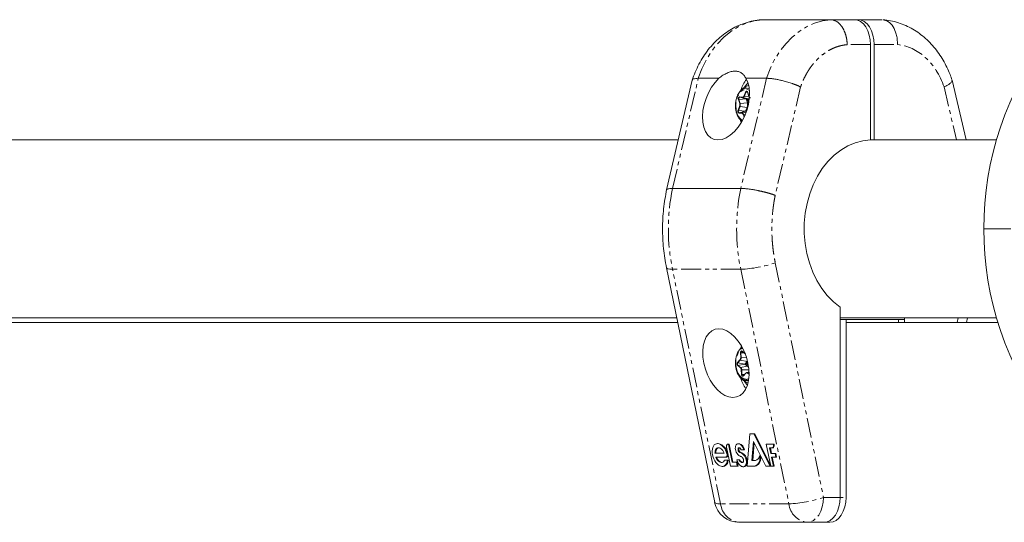
# Model space of a CAD drawing. Units: millimetres. Extents: x -1480 to 5695, y -2365 to 2365.
# Drawn here: x 344 to 659, y 673 to 834 of the extents above; entities that cross this region are included whole.
import ezdxf

# ---------------------------------------------------------------- set-up
doc = ezdxf.new("R2010")
doc.units = ezdxf.units.MM
doc.linetypes.add('PHANTOM', pattern=[12.7, 6.35, -1.27, 1.27, -1.27, 1.27, -1.27])

msp = doc.modelspace()

# ---------------------------------------------------------------- linework, layer by layer
at = {"color": 7, "linetype": 'Continuous', "lineweight": 15}
for p, q in [((581.82, 834), (581.59, 833.93)), ((620.15, 834), (581.82, 834)), ((616.48, 795.49), (616.48, 826)), ((617.63, 795.5), (617.63, 826)), ((559.37, 814.62), (551.14, 779.46)), ((561.33, 815.22), (567.95, 815.22)), ((576.56, 815.22), (583.18, 815.22)), ((647.07, 795.5), (642.6, 814.62)), ((577.01, 812.09), (577.63, 811.96)), ((577.12, 810.73), (577.54, 809.44)), ((576.62, 808.7), (574.59, 809.17)), ((577.55, 808.62), (576.62, 808.7)), ((576.48, 804.67), (574.42, 804.2)), ((576.48, 804.67), (576.75, 804.65)), ((575.1, 801.1), (574.88, 801.75)), ((554.9, 795.5), (295.09, 795.5)), ((656.8, 795.5), (616.48, 795.5)), ((574.92, 779.94), (553.06, 779.94)), ((661.39, 767), (652.76, 767)), ((551.14, 754.52), (566.57, 679.39)), ((606.71, 681), (606.71, 741.9)), ((285.32, 738.5), (554.43, 738.5)), ((606.71, 738.5), (656.8, 738.5)), ((606.71, 738), (627.4, 738)), ((608.63, 681), (608.63, 738)), ((625.48, 738), (625.48, 737)), ((627.4, 738.5), (627.4, 737)), ((647.23, 737), (647.54, 738.5)), ((287.24, 737), (554.74, 737)), ((608.63, 737), (657.24, 737)), ((575.4, 727.75), (576.23, 727.12)), ((576.32, 727.07), (576.25, 727.12)), ((576.53, 720.8), (575.76, 719.98)), ((577.57, 721.15), (576.82, 720.97)), ((576.95, 691), (577.84, 701.33)), ((577.84, 701.33), (579.4, 701.33)), ((579.16, 701.33), (584.32, 691)), ((579.4, 701.33), (584.54, 691.05)), ((567.72, 698.22), (567.48, 698.22)), ((571.62, 691), (570.38, 697.04)), ((571.22, 698.05), (570.82, 698.05)), ((570.98, 698.05), (572.17, 692.26)), ((571.22, 698.05), (572.41, 692.26)), ((574.38, 698.19), (574.15, 698.19)), ((579.03, 698.92), (578.5, 692.85)), ((579.23, 698.51), (578.74, 692.85)), ((582.98, 691), (579.03, 698.92)), ((584.55, 691), (583.1, 698.05)), ((583.1, 698.05), (585.62, 698.05)), ((585, 696.84), (584.17, 696.84)), ((584.17, 696.84), (584.53, 695.09)), ((584.41, 696.84), (584.77, 695.09)), ((566.67, 695.16), (569.61, 695.16)), ((570.37, 693.92), (566.92, 693.92)), ((576.12, 696.17), (575.03, 696.17)), ((581.18, 694.31), (580.94, 694.31)), ((584.53, 695.09), (586.15, 695.09)), ((586.39, 693.92), (584.77, 693.92)), ((584.77, 693.92), (585.37, 691)), ((585.01, 693.92), (585.61, 691)), ((585.91, 695.09), (586.15, 693.92)), ((586.15, 695.09), (586.39, 693.92)), ((568.99, 690.9), (569.22, 690.9)), ((569.73, 692.93), (570.91, 692.93)), ((574.06, 691), (571.62, 691)), ((572.17, 692.26), (573.8, 692.26)), ((573.56, 692.26), (573.82, 691)), ((573.71, 693), (574.62, 693)), ((573.8, 692.26), (574.06, 691)), ((575.2, 692.17), (575.43, 692.17)), ((575.62, 690.81), (575.86, 690.81)), ((576.93, 692.9), (576.69, 692.9)), ((579.11, 691), (576.95, 691)), ((578.5, 692.85), (579.64, 692.85)), ((580.49, 691.47), (580.26, 691.47)), ((585.61, 691), (582.98, 691)), ((603.49, 673), (574.4, 673))]:
    msp.add_line(p, q, dxfattribs=at)
at = {"color": 8, "linetype": 'PHANTOM', "lineweight": 0}
for p, q in [((616.48, 826), (609.01, 826)), ((617.63, 826), (625.1, 826)), ((553.06, 779.94), (561.33, 815.22)), ((583.18, 815.22), (574.92, 779.94)), ((575.98, 809.6), (576.49, 810.81)), ((576.1, 809.55), (576.6, 810.76)), ((577.12, 810.7), (576.6, 810.76)), ((576.84, 811.69), (577.66, 811.38)), ((577.14, 810.76), (577.56, 809.47)), ((594.08, 812.45), (585.95, 777.74)), ((640.03, 812.45), (644, 795.5)), ((574.6, 807.13), (574.18, 808.42)), ((576.61, 808.68), (574.3, 808.46)), ((574.72, 807.18), (574.3, 808.46)), ((574.53, 809.27), (575.46, 809.19)), ((574.59, 809.17), (575.52, 809.09)), ((577.03, 807.39), (574.72, 807.18)), ((575.52, 809.09), (577.55, 808.62)), ((577.58, 809.38), (576.1, 809.55)), ((576.61, 808.68), (577.03, 807.39)), ((577.39, 807.52), (577.11, 808.38)), ((577.11, 808.38), (577.61, 808.34)), ((577.55, 808.62), (577.64, 808.62)), ((574.06, 805.01), (574.56, 806.22)), ((574.17, 804.95), (574.68, 806.16)), ((576.47, 804.7), (574.17, 804.95)), ((575.28, 804.03), (574.35, 804.11)), ((575.34, 804.13), (574.42, 804.2)), ((574.68, 806.16), (576.98, 805.91)), ((576.67, 804.43), (575.34, 804.13)), ((576.98, 805.91), (576.47, 804.7)), ((576.01, 802.81), (575.77, 803.53)), ((575.89, 803.57), (576.36, 803.62)), ((576.08, 802.98), (575.89, 803.57)), ((574.92, 754.06), (553.06, 754.06)), ((568.48, 678.93), (553.06, 754.06)), ((574.92, 754.06), (590.34, 678.93)), ((585.98, 756.13), (601.4, 681)), ((644.51, 738.5), (644.21, 737)), ((574.91, 725.82), (574.84, 727.26)), ((576.02, 727.28), (574.97, 727.27)), ((575.04, 725.83), (574.97, 727.27)), ((576.75, 725.86), (575.04, 725.83)), ((575.38, 727.83), (576.22, 727.2)), ((573.89, 724.18), (574.66, 725)), ((574.77, 722.55), (573.94, 723.18)), ((573.99, 724.1), (574.75, 724.92)), ((576.2, 723.71), (573.99, 724.1)), ((576.2, 723.69), (574.03, 723.26)), ((574.86, 722.64), (574.03, 723.26)), ((574.75, 724.92), (576.97, 724.53)), ((577.04, 723.06), (574.86, 722.64)), ((576.97, 724.53), (576.2, 723.71)), ((576.2, 723.69), (577.04, 723.06)), ((576.76, 723.74), (577.19, 724.2)), ((577.31, 723.33), (576.76, 723.74)), ((575.17, 720.35), (575.1, 721.79)), ((575.23, 721.8), (577.54, 721.83)), ((575.3, 720.36), (575.23, 721.8)), ((575.3, 720.36), (576.13, 720.37)), ((576.53, 720.73), (575.76, 719.91)), ((577.58, 720.45), (577.11, 720.8)), ((577.2, 720.88), (577.58, 720.96)), ((577.58, 720.6), (577.2, 720.88)), ((570.74, 694.91), (570.5, 694.91)), ((574.04, 696.27), (574.28, 696.27)), ((574.59, 695.62), (574.35, 695.62)), ((575.25, 695.23), (575.01, 695.23)), ((590.34, 678.93), (568.48, 678.93)), ((601.4, 681), (608.63, 681))]:
    msp.add_line(p, q, dxfattribs=at)
at = {"color": 8, "linetype": 'PHANTOM', "lineweight": 0, "flags": 128}
for points in [[(561.33, 815.22), (562.49, 818.31), (563.92, 821.21), (565.58, 823.88), (567.45, 826.3), (569.52, 828.43), (571.76, 830.24), (574.14, 831.73), (576.63, 832.85), (579.2, 833.62), (581.82, 834)], [(603.68, 834), (601.06, 833.62), (598.49, 832.85), (596, 831.73), (593.62, 830.24), (591.38, 828.43), (589.31, 826.3), (587.43, 823.88), (585.77, 821.21), (584.35, 818.31), (583.18, 815.22)], [(575.36, 801.74), (575.27, 801.78), (574.69, 802.31), (574.18, 803.03), (573.77, 803.89), (573.49, 804.85), (573.33, 806.78), (573.63, 808.67), (573.97, 809.58), (574.43, 810.37), (574.99, 811), (575.6, 811.43), (576.84, 811.69), (576.84, 811.69)], [(576.6, 810.76), (576.66, 810.86), (576.72, 810.93), (576.8, 810.97), (576.88, 810.98), (576.91, 810.97)], [(577.14, 810.76), (577.13, 810.75), (577.12, 810.74), (577.12, 810.74), (577.12, 810.73), (577.12, 810.73)], [(574.3, 808.46), (574.27, 808.58), (574.26, 808.71), (574.28, 808.83), (574.31, 808.95), (574.37, 809.04), (574.43, 809.12), (574.51, 809.16), (574.59, 809.17)], [(577.54, 809.44), (577.54, 809.44), (577.54, 809.45), (577.54, 809.46), (577.55, 809.46), (577.56, 809.47)], [(574.42, 804.2), (574.34, 804.23), (574.26, 804.28), (574.2, 804.37), (574.16, 804.47), (574.13, 804.59), (574.12, 804.72), (574.14, 804.84), (574.17, 804.95)], [(553.06, 754.06), (552.17, 754.1), (551.54, 754.22), (551.2, 754.41), (551.14, 754.52)], [(574.97, 727.27), (574.97, 727.4), (575, 727.52), (575.04, 727.62), (575.1, 727.71), (575.18, 727.76), (575.26, 727.79), (575.32, 727.79)], [(576.97, 724.53), (577.07, 724.65), (577.08, 724.66)], [(575.66, 719.92), (575.64, 719.91), (575.55, 719.92), (575.48, 719.96), (575.41, 720.03), (575.35, 720.12), (575.32, 720.24), (575.3, 720.36)], [(568.48, 678.93), (567.59, 678.97), (566.97, 679.09), (566.62, 679.28), (566.57, 679.39)], [(601.4, 681), (601.3, 679.44), (601.01, 677.94), (600.53, 676.56), (599.89, 675.34), (599.11, 674.35), (598.23, 673.61), (597.26, 673.15), (596.26, 673)]]:
    msp.add_lwpolyline(points, dxfattribs=at)
at = {"color": 7, "linetype": 'Continuous', "lineweight": 15, "flags": 128}
for points in [[(611.34, 834), (612.34, 833.85), (613.31, 833.39), (614.2, 832.65), (614.98, 831.66), (615.61, 830.44), (616.09, 829.06), (616.38, 827.56), (616.48, 826)], [(617.63, 826), (617.53, 827.56), (617.24, 829.06), (616.76, 830.44), (616.12, 831.66), (615.35, 832.65), (614.46, 833.39), (613.49, 833.85), (612.49, 834)], [(567.95, 815.22), (566.71, 813.9), (565.59, 812.35), (564.61, 810.61), (563.81, 808.74), (563.21, 806.81), (562.83, 804.86), (562.69, 802.96), (562.77, 801.18), (563.1, 799.56), (563.64, 798.16), (564.4, 797.03), (565.33, 796.19), (566.42, 795.67), (567.63, 795.5), (568.92, 795.67), (570.25, 796.19), (571.58, 797.03), (572.87, 798.16), (574.07, 799.56), (575.15, 801.18), (576.08, 802.96), (576.82, 804.86), (577.35, 806.81), (577.66, 808.74), (577.73, 810.61), (577.57, 812.35), (577.17, 813.9), (576.56, 815.22)], [(577.21, 813.78), (576.82, 813.38), (576.02, 812.27)], [(573.91, 809.8), (574.5, 810.78), (574.53, 810.82)], [(606.71, 741.9), (604.59, 743.6), (602.64, 745.6), (600.87, 747.88), (599.3, 750.41), (597.97, 753.15), (596.89, 756.08), (596.07, 759.14), (595.52, 762.31), (595.25, 765.54), (595.27, 768.78), (595.56, 772.01), (596.14, 775.17), (596.99, 778.22), (598.09, 781.13), (599.45, 783.85), (601.03, 786.35), (602.82, 788.61), (604.8, 790.58), (606.93, 792.25), (609.2, 793.59), (611.56, 794.58), (614, 795.22), (616.48, 795.49)], [(572.42, 713), (571.15, 713.17), (569.86, 713.66), (568.58, 714.47), (567.34, 715.57), (566.19, 716.93), (565.16, 718.5), (564.29, 720.24), (563.59, 722.09), (563.09, 724), (562.8, 725.91), (562.74, 727.76), (562.91, 729.5), (563.29, 731.07), (563.88, 732.43), (564.67, 733.53), (565.62, 734.34), (566.71, 734.83), (567.9, 735), (569.16, 734.83), (570.46, 734.34), (571.74, 733.53), (572.97, 732.43), (574.12, 731.07), (575.15, 729.5), (576.03, 727.76), (576.73, 725.91), (577.23, 724), (577.51, 722.09), (577.58, 720.24), (577.41, 718.5), (577.03, 716.93), (576.43, 715.57), (575.65, 714.47), (574.7, 713.66), (573.61, 713.17), (572.42, 713)], [(574.94, 728.92), (575.03, 729.21), (575.14, 729.52)], [(576.23, 727.12), (576.24, 727.12), (576.25, 727.12)], [(574.51, 719.71), (574.17, 720.2), (574.09, 720.35)], [(575.79, 720), (575.71, 719.94), (575.66, 719.92)], [(576.12, 718.07), (576.82, 717.12), (577.02, 716.91)], [(570.67, 692.93), (570.57, 692.38), (570.39, 691.89), (570.14, 691.49), (569.83, 691.18), (569.47, 690.99), (569.07, 690.91), (568.64, 690.94), (568.2, 691.09), (567.76, 691.35), (567.34, 691.72), (566.95, 692.17), (566.59, 692.7), (566.29, 693.29), (566.05, 693.92), (565.88, 694.57), (565.79, 695.23), (565.77, 695.85), (565.83, 696.44), (565.97, 696.97), (566.18, 697.42), (566.46, 697.78), (566.79, 698.04), (567.17, 698.18), (567.59, 698.21), (568.02, 698.13), (568.46, 697.93), (568.9, 697.62), (569.31, 697.21), (569.69, 696.72), (570.02, 696.16), (570.29, 695.55), (570.5, 694.91)], [(569.61, 695.16), (569.42, 695.57), (569.2, 695.95), (568.94, 696.27), (568.66, 696.54), (568.37, 696.74), (568.07, 696.86), (567.78, 696.9), (567.51, 696.86), (567.26, 696.74), (567.05, 696.54), (566.88, 696.27), (566.76, 695.95), (566.68, 695.57), (566.67, 695.16)], [(567.9, 696.89), (567.75, 696.86), (567.5, 696.74), (567.29, 696.54), (567.12, 696.27), (566.99, 695.95), (566.92, 695.57), (566.91, 695.16)], [(570.38, 697.04), (570.35, 697.23), (570.35, 697.42), (570.37, 697.6), (570.42, 697.75), (570.5, 697.88), (570.59, 697.97), (570.7, 698.03), (570.82, 698.05)], [(573.21, 696.32), (573.18, 696.68), (573.19, 697.03), (573.25, 697.34), (573.35, 697.62), (573.48, 697.85), (573.66, 698.02), (573.86, 698.14), (574.08, 698.19), (574.32, 698.17), (574.56, 698.1), (574.81, 697.96), (575.05, 697.76), (575.27, 697.51), (575.47, 697.22), (575.65, 696.89), (575.79, 696.54), (575.89, 696.17)], [(574.04, 696.27), (574.04, 696.4), (574.05, 696.53), (574.08, 696.64), (574.12, 696.74), (574.18, 696.82), (574.26, 696.87), (574.34, 696.9), (574.43, 696.91), (574.52, 696.88), (574.61, 696.84), (574.7, 696.77), (574.79, 696.68), (574.87, 696.57), (574.94, 696.44), (574.99, 696.31), (575.03, 696.17)], [(585.38, 698.05), (585.41, 697.8), (585.4, 697.56), (585.36, 697.35), (585.29, 697.16), (585.19, 697.01), (585.07, 696.91), (584.92, 696.85), (584.77, 696.84)], [(585.62, 698.05), (585.65, 697.8), (585.64, 697.56), (585.6, 697.35), (585.53, 697.16), (585.43, 697.01), (585.31, 696.91), (585.16, 696.85), (585, 696.84)], [(569.73, 692.93), (569.58, 692.65), (569.4, 692.42), (569.18, 692.26), (568.93, 692.17), (568.66, 692.16), (568.38, 692.22), (568.09, 692.36), (567.81, 692.57), (567.55, 692.83), (567.3, 693.16), (567.09, 693.53), (566.92, 693.92)], [(570.5, 694.91), (570.54, 694.74), (570.55, 694.58), (570.55, 694.43), (570.52, 694.28), (570.47, 694.16), (570.41, 694.06), (570.33, 693.99), (570.23, 693.94), (570.13, 693.92)], [(570.74, 694.91), (570.78, 694.74), (570.79, 694.58), (570.78, 694.43), (570.76, 694.28), (570.71, 694.16), (570.64, 694.06), (570.56, 693.99), (570.47, 693.94), (570.37, 693.92)], [(570.91, 692.93), (570.81, 692.38), (570.63, 691.89), (570.38, 691.49), (570.07, 691.18), (569.71, 690.99), (569.31, 690.91), (569.22, 690.9)], [(576.69, 692.9), (576.72, 692.5), (576.71, 692.11), (576.64, 691.77), (576.53, 691.46), (576.37, 691.2), (576.18, 691.01), (575.96, 690.88), (575.71, 690.82), (575.45, 690.83), (575.17, 690.91), (574.9, 691.06), (574.63, 691.28), (574.38, 691.55), (574.15, 691.87), (573.95, 692.23)], [(575.62, 693.5), (575.7, 693.36), (575.76, 693.21), (575.8, 693.05), (575.83, 692.89), (575.84, 692.73), (575.82, 692.58), (575.79, 692.45), (575.74, 692.34), (575.68, 692.24), (575.6, 692.17), (575.51, 692.13), (575.41, 692.11), (575.3, 692.13), (575.2, 692.17)], [(576.93, 692.9), (576.96, 692.5), (576.94, 692.11), (576.88, 691.77), (576.77, 691.46), (576.61, 691.2), (576.42, 691.01), (576.2, 690.88), (575.95, 690.82), (575.86, 690.81)], [(601.57, 673), (602.58, 673.15), (603.54, 673.61), (604.43, 674.35), (605.21, 675.34), (605.85, 676.56), (606.32, 677.94), (606.62, 679.44), (606.71, 681)], [(606.71, 681), (606.62, 679.44), (606.32, 677.94), (605.85, 676.56), (605.21, 675.34), (604.43, 674.35), (603.54, 673.61), (602.58, 673.15), (601.57, 673)], [(603.49, 673), (604.49, 673.15), (605.46, 673.61), (606.34, 674.35), (607.12, 675.34), (607.76, 676.56), (608.24, 677.94), (608.53, 679.44), (608.63, 681)]]:
    msp.add_lwpolyline(points, dxfattribs=at)
at = {"color": 7, "linetype": 'Continuous', "lineweight": 15}
for centre, radius, start, end in [((755.26, 767), 102.5, 142.4771, 217.5233), ((585.99, 808.02), 11.56, 143.2543, 162.6593), ((576.8, 810.64), 0.356, 12.3863, 71.0348), ((576.16, 807.46), 1.32, 43.948, 68.3137), ((577.56, 809.45), 0.0272, 209.9061, 273.7625), ((578.61, 809.76), 1.1, 197.566, 213.2414), ((576.13, 805.94), 1.31, 286.7876, 300.8461), ((577.98, 804.93), 4.41, 207.7771, 232.5095), ((578.04, 725.49), 4.51, 126.4063, 156.67), ((575.87, 731.48), 7.78, 272.7336, 276.5786), ((586.18, 722.57), 11.78, 196.6263, 215.1431), ((576.56, 720.76), 0.044, 100.3488, 136.0771), ((576.92, 720.51), 0.468, 52.2521, 141.0224), ((566.85, 694.39), 3.92, 7.596, 77.1778), ((574.85, 696.4), 0.584, 124.7939, 193.4729), ((573.82, 695.95), 2.31, 5.5588, 75.8962), ((569.51, 694.5), 2.42, 193.7429, 254.7923), ((576, 696.69), 2.81, 187.572, 225.1623), ((576.27, 697.12), 3.31, 226.9635, 241.6782), ((575.09, 696.37), 1.05, 185.2772, 225.0963), ((575.33, 696.37), 1.05, 185.2772, 225.0963), ((575.49, 696.8), 1.64, 225.8232, 252.8341), ((575.73, 696.8), 1.64, 225.8232, 252.8341), ((575.47, 695.64), 1.63, 241.9534, 253.4193), ((573.74, 692.54), 2.97, 8.2075, 64.6494), ((574.58, 693), 1.17, 25.7147, 68.3128), ((574.02, 692.57), 2.93, 6.4706, 65.2165), ((579.17, 694.58), 1.8, 285.3081, 351.1751), ((578.28, 693.45), 2.79, 314.935, 17.9446), ((578.52, 693.45), 2.79, 314.935, 17.9446), ((577.57, 693.76), 3.93, 191.17, 202.829), ((575.98, 693.75), 1.76, 205.1332, 243.587), ((576.22, 693.75), 1.76, 205.1332, 243.587), ((578.84, 693.36), 2.36, 270.7765, 306.8705), ((579.08, 693.36), 2.36, 270.7765, 306.8705), ((574.4, 681), 8, 191.5995, 270)]:
    msp.add_arc(centre, radius, start, end, dxfattribs=at)
at = {"color": 8, "linetype": 'PHANTOM', "lineweight": 0}
for centre, radius, start, end in [((576.93, 809.2), 2.9, 88.315, 145.8137), ((576.63, 810.97), 0.21, 227.4523, 262.9414), ((574.32, 808.22), 0.249, 95.5511, 125.2822), ((574.62, 809.26), 0.0923, 172.7623, 249.924), ((574.74, 806.93), 0.249, 95.5511, 125.2822), ((573.28, 806.72), 1.5, 338.3013, 17.7261), ((575.55, 809.18), 0.0923, 172.7623, 249.924), ((575.49, 809.72), 0.631, 272.3154, 344.2782), ((576.12, 809.76), 0.21, 227.4523, 262.9414), ((574.93, 806.72), 2.2, 338.3013, 17.7261), ((576.96, 808.13), 0.747, 275.5511, 305.2822), ((577.5, 808.43), 0.199, 45.0839, 76.1952), ((574.2, 805.16), 0.21, 227.4523, 262.9414), ((574.45, 804.11), 0.1, 109.4301, 182.2637), ((574.71, 806.37), 0.21, 227.4523, 262.9414), ((575.38, 804.03), 0.1, 109.4301, 182.2637), ((575.19, 803.43), 0.715, 11.6731, 77.5466), ((576.9, 805.31), 0.605, 68.9876, 82.9476), ((575.92, 803.33), 0.249, 95.5511, 125.2822), ((616.49, 767), 64.74, 168.4686, 191.5314), ((638.35, 767), 64.74, 168.4686, 191.5314), ((573.28, 793.4), 39.38, 272.3868, 288.8171), ((573.77, 725.72), 1.27, 320.6726, 4.9158), ((574.99, 725.83), 1.44, 90.8042, 95.8461), ((575.06, 724.39), 1.44, 90.8042, 95.8461), ((575.44, 727.8), 0.0685, 155.1191, 228.3636), ((576.28, 727.18), 0.0685, 155.1191, 228.3636), ((574.47, 723.71), 0.627, 140.7194, 224.7857), ((574.02, 724.24), 0.144, 204.1083, 257.0264), ((574.06, 723.14), 0.13, 105.1113, 163.5775), ((574.79, 725.06), 0.144, 204.1083, 257.0264), ((574.9, 722.51), 0.13, 105.1113, 163.5775), ((574.11, 721.81), 1.12, 359.5074, 47.8102), ((576.89, 724.15), 0.382, 51.5262, 78.4646), ((576.94, 723.44), 0.39, 285.1113, 343.5775), ((576.15, 722), 1.39, 15.406, 49.9858), ((576.88, 721.27), 2.84, 213.3641, 280.6632), ((575.25, 720.36), 1.44, 90.8042, 95.8461), ((575.32, 718.92), 1.44, 90.8042, 95.8461), ((575.81, 719.95), 0.0622, 143.2729, 210.2974), ((576.58, 720.76), 0.0622, 143.2729, 210.2974), ((577.24, 720.76), 0.13, 105.1113, 163.5775), ((575.12, 679.63), 6.67, 186.0491, 263.855), ((588.7, 718.27), 39.38, 272.3868, 288.8171), ((596.97, 679.63), 6.67, 186.0491, 263.855)]:
    msp.add_arc(centre, radius, start, end, dxfattribs=at)
at = {"color": 7, "linetype": 'Continuous', "lineweight": 15}
for points, knots in [([(581.58, 833.96), (581.34, 833.95), (580.22, 833.91), (578.22, 833.52), (575.61, 832.75), (573.13, 831.66), (570.83, 830.32), (568.72, 828.77), (566.75, 826.98), (564.93, 824.97), (563.29, 822.77), (561.84, 820.41), (560.61, 817.9), (559.8, 815.97), (559.47, 814.86), (559.4, 814.64)], [0, 0, 0, 0, 0.02385, 0.112352, 0.202795, 0.295615, 0.379989, 0.465054, 0.55072, 0.636822, 0.723127, 0.809343, 0.895085, 0.979752, 1, 1, 1, 1]), ([(609.01, 826), (609, 826.1), (609, 826.29), (608.98, 826.59), (608.96, 826.88), (608.92, 827.17), (608.89, 827.45), (608.84, 827.74), (608.79, 828.02), (608.73, 828.3), (608.67, 828.57), (608.6, 828.84), (608.53, 829.11), (608.45, 829.37), (608.36, 829.62), (608.27, 829.88), (608.17, 830.12), (608.07, 830.36), (607.97, 830.59), (607.86, 830.82), (607.74, 831.04), (607.62, 831.25), (607.49, 831.46), (607.33, 831.72), (607.12, 832.02), (606.85, 832.35), (606.57, 832.65), (606.28, 832.93), (605.98, 833.18), (605.67, 833.39), (605.35, 833.58), (605.02, 833.73), (604.69, 833.85), (604.35, 833.94), (604.02, 833.99), (603.79, 834), (603.68, 834)], [0, 0, 0, 0, 0.023419, 0.046773, 0.070063, 0.093288, 0.116448, 0.139544, 0.162575, 0.185541, 0.208443, 0.23128, 0.254052, 0.27676, 0.299403, 0.321981, 0.344495, 0.366943, 0.389327, 0.411646, 0.433901, 0.456091, 0.478216, 0.500276, 0.541703, 0.58317, 0.624675, 0.66622, 0.707804, 0.749427, 0.79109, 0.832792, 0.874534, 0.916316, 0.958138, 1, 1, 1, 1]), ([(642.57, 814.65), (642.37, 815.26), (641.89, 816.67), (640.94, 818.8), (639.75, 821.06), (638.37, 823.22), (636.8, 825.25), (635.06, 827.14), (633.16, 828.84), (631.1, 830.35), (628.91, 831.62), (626.59, 832.66), (624.17, 833.41), (622.09, 833.86), (620.82, 833.93), (620.39, 833.95)], [0, 0, 0, 0, 0.058208, 0.135003, 0.213571, 0.2935, 0.374473, 0.456241, 0.53861, 0.621442, 0.704663, 0.788279, 0.872378, 0.957135, 1, 1, 1, 1]), ([(620.39, 833.93), (620.96, 833.82), (622.22, 833.59), (623.77, 831.86), (624.67, 829.74), (625.08, 827.74), (625.09, 826.6), (625.1, 826)], [0, 0, 0, 0, 0.2216814, 0.483345, 0.7168653, 0.8523515, 1, 1, 1, 1]), ([(567.95, 815.22), (568.37, 815.59), (568.8, 815.91), (569.67, 816.47), (570.11, 816.71), (571, 817.1), (571.43, 817.25), (572.28, 817.45), (572.69, 817.5), (573.48, 817.5), (573.85, 817.45), (574.36, 817.3), (574.53, 817.24), (574.84, 817.09), (575, 817), (575.44, 816.71), (575.7, 816.47), (576.17, 815.91), (576.37, 815.59), (576.56, 815.22)], [0, 0, 0, 0, 0.125, 0.125, 0.25, 0.25, 0.375, 0.375, 0.5, 0.5, 0.625, 0.625, 0.6875, 0.6875, 0.75, 0.75, 0.875, 0.875, 1, 1, 1, 1]), ([(561.33, 815.22), (560.75, 815.18), (559.88, 815.12), (559.43, 814.84), (559.42, 814.66), (559.41, 814.61)], [0, 0, 0, 0, 0.5697244, 0.8634006, 1, 1, 1, 1]), ([(594.08, 812.45), (594.01, 812.48), (593.88, 812.54), (593.68, 812.64), (593.47, 812.73), (593.27, 812.82), (593.06, 812.91), (592.86, 812.99), (592.65, 813.08), (592.45, 813.16), (592.25, 813.23), (592.06, 813.31), (591.86, 813.38), (591.67, 813.45), (591.3, 813.58), (590.74, 813.78), (589.98, 814.01), (589.24, 814.23), (588.56, 814.41), (587.94, 814.56), (587.38, 814.68), (586.84, 814.8), (586.3, 814.9), (585.79, 814.99), (585.29, 815.06), (584.82, 815.12), (584.37, 815.17), (583.94, 815.2), (583.54, 815.22), (583.3, 815.22), (583.18, 815.22)], [0, 0, 0, 0, 0.022085, 0.043702, 0.064852, 0.085534, 0.105748, 0.125495, 0.144774, 0.163585, 0.181929, 0.199805, 0.217213, 0.234154, 0.250627, 0.315818, 0.37915, 0.440623, 0.500239, 0.547096, 0.593666, 0.639951, 0.68595, 0.731665, 0.777095, 0.822241, 0.867104, 0.911684, 0.955983, 1, 1, 1, 1]), ([(642.55, 814.64), (642.58, 814.57), (642.63, 814.43), (642.49, 814.16), (642.25, 813.86), (641.82, 813.48), (641.13, 813.01), (640.42, 812.64), (640.03, 812.45)], [0, 0, 0, 0, 0.1398347, 0.2773178, 0.4204886, 0.5693493, 0.7677488, 1, 1, 1, 1]), ([(577.32, 812.93), (576.98, 812.78), (576.22, 812.43), (575.27, 811.7), (574.76, 811.07), (574.54, 810.8)], [0, 0, 0, 0, 0.3133344, 0.7048099, 1, 1, 1, 1]), ([(576.49, 810.81), (576.5, 810.83), (576.52, 810.88), (576.55, 810.93), (576.59, 810.98), (576.65, 811.03), (576.72, 811.07), (576.79, 811.08), (576.82, 811.08)], [0, 0, 0, 0, 0.125646, 0.249491, 0.373716, 0.50048, 0.749495, 1, 1, 1, 1]), ([(576.82, 811.08), (576.84, 811.07), (576.87, 811.07), (576.92, 811.05), (576.97, 811.02), (577.02, 810.97), (577.09, 810.89), (577.12, 810.8), (577.14, 810.76)], [0, 0, 0, 0, 0.125646, 0.249491, 0.373716, 0.50048, 0.749495, 1, 1, 1, 1]), ([(573.41, 808.3), (573.37, 808.11), (573.24, 807.53), (573.22, 806.92), (573.2, 806.5)], [0, 0, 0, 0, 0.320045, 1, 1, 1, 1]), ([(573.91, 809.76), (573.82, 809.58), (573.63, 809.19), (573.48, 808.68), (573.42, 808.36), (573.41, 808.3)], [0, 0, 0, 0, 0.3893362, 0.878804, 1, 1, 1, 1]), ([(574.24, 809.08), (574.24, 809.09), (574.27, 809.15), (574.34, 809.21), (574.43, 809.26), (574.5, 809.27), (574.53, 809.27)], [0, 0, 0, 0, 0.106268, 0.404516, 0.702003, 1, 1, 1, 1]), ([(575.46, 809.19), (575.48, 809.19), (575.52, 809.19), (575.58, 809.2), (575.64, 809.22), (575.7, 809.25), (575.77, 809.29), (575.84, 809.37), (575.92, 809.47), (575.96, 809.56), (575.98, 809.6)], [0, 0, 0, 0, 0.101071, 0.200508, 0.299423, 0.398948, 0.500192, 0.667546, 0.832405, 1, 1, 1, 1]), ([(576.65, 808.69), (576.64, 808.69), (576.63, 808.68), (576.63, 808.68), (576.62, 808.68), (576.62, 808.68), (576.61, 808.68), (576.61, 808.68), (576.61, 808.68), (576.61, 808.68)], [0.00008673891, 0.00008673891, 0.00008673891, 0.00008673891, 0.0001113894, 0.0001113894, 0.0001113894, 0.00012937088, 0.00012937088, 0.00012937088, 0.00013283507, 0.00013283507, 0.00013283507, 0.00013283507]), ([(576.65, 808.69), (576.65, 808.69), (576.64, 808.69), (576.64, 808.69), (576.63, 808.69), (576.63, 808.7), (576.62, 808.7), (576.62, 808.7), (576.62, 808.7), (576.62, 808.7)], [0, 0, 0, 0, 0.00001190566, 0.00001190566, 0.00001190566, 0.00004251272, 0.00004251272, 0.00004251272, 0.00004597691, 0.00004597691, 0.00004597691, 0.00004597691]), ([(577.56, 809.47), (577.57, 809.44), (577.59, 809.39), (577.62, 809.31), (577.66, 809.24), (577.71, 809.17), (577.77, 809.1), (577.85, 809.04), (577.95, 808.99), (578.02, 808.98), (578.05, 808.97)], [0, 0, 0, 0, 0.1010712, 0.200508, 0.2994235, 0.3989481, 0.5001919, 0.667546, 0.832405, 1, 1, 1, 1]), ([(573.2, 806.5), (573.23, 806.05), (573.26, 805.41), (573.39, 804.7), (573.47, 804.45), (573.49, 804.36)], [0, 0, 0, 0, 0.617005, 0.866307, 1, 1, 1, 1]), ([(573.49, 804.36), (573.54, 804.17), (573.67, 803.71), (573.87, 803.22), (574.04, 802.95), (574.07, 802.9)], [0, 0, 0, 0, 0.354753, 0.892062, 1, 1, 1, 1]), ([(575.77, 803.53), (575.76, 803.56), (575.74, 803.61), (575.71, 803.69), (575.66, 803.76), (575.62, 803.83), (575.56, 803.9), (575.48, 803.96), (575.38, 804.01), (575.31, 804.02), (575.28, 804.03)], [0, 0, 0, 0, 0.101071, 0.200508, 0.299423, 0.398948, 0.500192, 0.667546, 0.832405, 1, 1, 1, 1]), ([(576.51, 804.69), (576.51, 804.69), (576.5, 804.69), (576.5, 804.69), (576.49, 804.69), (576.48, 804.69), (576.47, 804.7), (576.47, 804.7), (576.47, 804.7), (576.47, 804.7)], [0.00000000001, 0.00000000001, 0.00000000001, 0.00000000001, 0.00001190566, 0.00001190566, 0.00001190566, 0.00004251272, 0.00004251272, 0.00004251272, 0.00004597691, 0.00004597691, 0.00004597691, 0.00004597691]), ([(576.51, 804.69), (576.51, 804.69), (576.5, 804.68), (576.5, 804.68), (576.49, 804.68), (576.49, 804.68), (576.48, 804.68), (576.48, 804.68), (576.48, 804.68), (576.48, 804.67)], [0, 0, 0, 0, 0.00001190566, 0.00001190566, 0.00001190566, 0.00004251273, 0.00004251273, 0.00004251273, 0.00004597692, 0.00004597692, 0.00004597692, 0.00004597692]), ([(551.18, 779.63), (550.81, 777.56), (550.08, 773.43), (549.79, 767.08), (550.06, 760.72), (550.78, 756.59), (551.14, 754.52)], [0, 0, 0, 0, 0.250004, 0.500005, 0.750004, 1, 1, 1, 1]), ([(553.06, 779.94), (552.49, 779.91), (551.63, 779.86), (551.19, 779.63), (551.18, 779.49), (551.18, 779.44)], [0, 0, 0, 0, 0.563058, 0.85499, 1, 1, 1, 1]), ([(585.95, 777.74), (585.88, 777.77), (585.73, 777.82), (585.51, 777.9), (585.28, 777.98), (585.05, 778.06), (584.82, 778.13), (584.58, 778.21), (584.34, 778.28), (584.1, 778.36), (583.86, 778.43), (583.61, 778.5), (583.37, 778.56), (583.12, 778.63), (582.88, 778.7), (582.64, 778.76), (582.39, 778.82), (582.15, 778.88), (581.91, 778.94), (581.67, 779), (581.43, 779.05), (581.19, 779.1), (580.96, 779.15), (580.73, 779.2), (580.5, 779.25), (580.16, 779.32), (579.71, 779.41), (579.15, 779.51), (578.61, 779.6), (578.08, 779.68), (577.56, 779.75), (577.06, 779.81), (576.58, 779.86), (576.12, 779.89), (575.69, 779.92), (575.29, 779.94), (575.04, 779.94), (574.92, 779.94)], [0, 0, 0, 0, 0.023319, 0.046423, 0.069312, 0.091986, 0.114445, 0.136688, 0.158717, 0.180531, 0.202129, 0.223512, 0.24468, 0.265634, 0.286372, 0.306894, 0.327202, 0.347295, 0.367172, 0.386835, 0.406282, 0.425514, 0.444531, 0.463333, 0.48192, 0.500292, 0.54644, 0.592443, 0.638303, 0.684019, 0.729591, 0.775018, 0.820302, 0.865442, 0.910439, 0.955291, 1, 1, 1, 1]), ([(573.37, 725.61), (573.34, 725.49), (573.23, 724.97), (573.22, 724.42), (573.2, 724)], [0, 0, 0, 0, 0.2399489, 1, 1, 1, 1]), ([(573.9, 727.24), (573.82, 727.07), (573.63, 726.68), (573.46, 726.12), (573.39, 725.74), (573.37, 725.61)], [0, 0, 0, 0, 0.340653, 0.784045, 1, 1, 1, 1]), ([(575.32, 727.78), (575.33, 727.78), (575.36, 727.78), (575.38, 727.76), (575.4, 727.75)], [0, 0, 0, 0, 0.407899, 1, 1, 1, 1]), ([(576.22, 727.2), (576.26, 727.17), (576.33, 727.13), (576.4, 727.12), (576.42, 727.12)], [0, 0, 0, 0, 0.709303, 1, 1, 1, 1]), ([(573.2, 724), (573.23, 723.55), (573.26, 722.92), (573.38, 722.25), (573.44, 722.04), (573.46, 721.99)], [0, 0, 0, 0, 0.659402, 0.925834, 1, 1, 1, 1]), ([(575.1, 721.79), (575.1, 721.82), (575.1, 721.89), (575.08, 721.98), (575.06, 722.07), (575.04, 722.16), (575, 722.26), (574.94, 722.37), (574.86, 722.47), (574.8, 722.52), (574.77, 722.55)], [0, 0, 0, 0, 0.101071, 0.200508, 0.299423, 0.398948, 0.500192, 0.667546, 0.832405, 1, 1, 1, 1]), ([(576.24, 723.7), (576.23, 723.7), (576.23, 723.7), (576.23, 723.7), (576.22, 723.71), (576.21, 723.71), (576.21, 723.71), (576.2, 723.71), (576.2, 723.71), (576.2, 723.71)], [0.00000000001, 0.00000000001, 0.00000000001, 0.00000000001, 0.00001190566, 0.00001190566, 0.00001190566, 0.00004251272, 0.00004251272, 0.00004251272, 0.00004597691, 0.00004597691, 0.00004597691, 0.00004597691]), ([(576.24, 723.7), (576.23, 723.7), (576.23, 723.7), (576.23, 723.7), (576.22, 723.69), (576.21, 723.69), (576.21, 723.69), (576.21, 723.69), (576.21, 723.69), (576.2, 723.69)], [0, 0, 0, 0, 0.00001190566, 0.00001190566, 0.00001190566, 0.00004251273, 0.00004251273, 0.00004251273, 0.00004597692, 0.00004597692, 0.00004597692, 0.00004597692]), ([(573.46, 721.99), (573.52, 721.76), (573.66, 721.25), (573.88, 720.71), (574.05, 720.43), (574.08, 720.38)], [0, 0, 0, 0, 0.397331, 0.885057, 1, 1, 1, 1]), ([(574.51, 719.76), (574.66, 719.56), (575.09, 718.97), (575.98, 718.22), (576.79, 717.83), (577.15, 717.65)], [0, 0, 0, 0, 0.216518, 0.643923, 1, 1, 1, 1]), ([(575.76, 719.91), (575.75, 719.9), (575.72, 719.87), (575.67, 719.84), (575.63, 719.82), (575.56, 719.81), (575.48, 719.82), (575.38, 719.86), (575.3, 719.95), (575.24, 720.06), (575.19, 720.2), (575.18, 720.3), (575.17, 720.35)], [0, 0, 0, 0, 0.063067, 0.125091, 0.18717, 0.250396, 0.375112, 0.500261, 0.624978, 0.750127, 0.874956, 1, 1, 1, 1]), ([(577.11, 720.8), (577.09, 720.81), (577.06, 720.83), (577, 720.86), (576.94, 720.88), (576.88, 720.89), (576.8, 720.88), (576.71, 720.86), (576.61, 720.81), (576.56, 720.75), (576.53, 720.73)], [0, 0, 0, 0, 0.101071, 0.200508, 0.299423, 0.398948, 0.500192, 0.667546, 0.832405, 1, 1, 1, 1])]:
    msp.add_open_spline(points, degree=3, knots=knots, dxfattribs=at)
at = {"color": 8, "linetype": 'PHANTOM', "lineweight": 0}
for points, knots in [([(609.01, 826), (608.9, 825.99), (608.68, 825.97), (608.35, 825.93), (608.02, 825.88), (607.69, 825.82), (607.37, 825.76), (607.04, 825.69), (606.44, 825.54), (605.56, 825.27), (604.41, 824.81), (603.29, 824.25), (601.82, 823.36), (600.07, 821.99), (598.48, 820.32), (597.33, 818.83), (596.53, 817.65), (595.81, 816.41), (595.26, 815.34), (594.86, 814.46), (594.58, 813.8), (594.32, 813.13), (594.16, 812.67), (594.08, 812.45)], [0, 0, 0, 0, 0.017298, 0.034582, 0.051857, 0.069131, 0.086408, 0.103695, 0.120999, 0.183175, 0.245372, 0.308733, 0.372116, 0.500002, 0.627888, 0.691249, 0.754632, 0.816807, 0.879005, 0.909266, 0.939497, 0.969731, 1, 1, 1, 1]), ([(574.18, 808.42), (574.16, 808.47), (574.14, 808.56), (574.13, 808.72), (574.15, 808.87), (574.19, 808.99), (574.22, 809.05), (574.24, 809.08)], [0, 0, 0, 0, 0.215266, 0.430902, 0.645986, 0.861818, 1, 1, 1, 1]), ([(574.35, 804.11), (574.33, 804.11), (574.3, 804.11), (574.25, 804.13), (574.21, 804.16), (574.15, 804.21), (574.09, 804.29), (574.03, 804.42), (574, 804.57), (573.99, 804.72), (574.01, 804.87), (574.04, 804.96), (574.06, 805.01)], [0, 0, 0, 0, 0.063067, 0.125091, 0.18717, 0.250396, 0.375112, 0.500261, 0.624978, 0.750127, 0.874956, 1, 1, 1, 1]), ([(574.56, 806.22), (574.57, 806.25), (574.6, 806.3), (574.62, 806.39), (574.64, 806.48), (574.65, 806.57), (574.66, 806.69), (574.66, 806.83), (574.64, 806.99), (574.61, 807.08), (574.6, 807.13)], [0, 0, 0, 0, 0.101071, 0.200508, 0.299423, 0.398948, 0.500192, 0.667546, 0.832405, 1, 1, 1, 1]), ([(585.95, 777.74), (585.91, 777.55), (585.84, 777.16), (585.73, 776.57), (585.62, 775.98), (585.53, 775.39), (585.44, 774.79), (585.36, 774.2), (585.28, 773.6), (585.21, 773.01), (585.07, 771.7), (584.92, 769.68), (584.86, 766.93), (584.93, 764.19), (585.1, 762.01), (585.28, 760.38), (585.42, 759.31), (585.59, 758.24), (585.77, 757.18), (585.91, 756.48), (585.98, 756.13)], [0, 0, 0, 0, 0.027687, 0.055354, 0.083007, 0.110652, 0.138295, 0.165942, 0.193598, 0.221268, 0.24896, 0.374469, 0.500002, 0.625511, 0.751045, 0.800865, 0.850638, 0.900395, 0.950172, 1, 1, 1, 1]), ([(575.21, 719.32), (574.85, 719.66), (574.3, 720.19), (573.78, 721.3), (573.49, 722.27), (573.33, 723.31), (573.3, 724.68), (573.58, 726.31), (574.23, 727.66), (574.9, 728.47), (575.29, 728.72), (575.47, 728.84)], [0, 0, 0, 0, 0.1618101, 0.2489153, 0.337869, 0.4268227, 0.5139279, 0.675738, 0.8375481, 0.9246533, 1, 1, 1, 1]), ([(574.66, 725), (574.67, 725.02), (574.71, 725.05), (574.75, 725.12), (574.79, 725.19), (574.83, 725.27), (574.86, 725.37), (574.89, 725.5), (574.91, 725.66), (574.91, 725.77), (574.91, 725.82)], [0, 0, 0, 0, 0.1010712, 0.200508, 0.2994235, 0.3989481, 0.5001919, 0.667546, 0.832405, 1, 1, 1, 1]), ([(574.84, 727.26), (574.84, 727.29), (574.84, 727.34), (574.85, 727.41), (574.86, 727.49), (574.88, 727.58), (574.93, 727.69), (575, 727.79), (575.09, 727.86), (575.19, 727.89), (575.29, 727.89), (575.35, 727.85), (575.38, 727.83)], [0, 0, 0, 0, 0.063067, 0.125091, 0.18717, 0.250396, 0.375112, 0.500261, 0.624978, 0.750127, 0.874956, 1, 1, 1, 1]), ([(573.94, 723.18), (573.92, 723.19), (573.89, 723.21), (573.85, 723.26), (573.82, 723.31), (573.78, 723.39), (573.74, 723.51), (573.72, 723.66), (573.73, 723.81), (573.76, 723.96), (573.81, 724.09), (573.86, 724.15), (573.89, 724.18)], [0, 0, 0, 0, 0.063067, 0.125091, 0.18717, 0.250396, 0.375112, 0.500261, 0.624978, 0.750127, 0.874956, 1, 1, 1, 1]), ([(577.4, 718.95), (577.3, 718.91), (576.98, 718.78), (576.22, 718.77), (575.61, 719.1), (575.21, 719.32)], [0, 0, 0, 0, 0.137823, 0.439532, 1, 1, 1, 1])]:
    msp.add_open_spline(points, degree=3, knots=knots, dxfattribs=at)
msp.add_open_spline([(640.03, 812.45), (637.36, 820.22), (631.62, 825.44), (625.1, 826)], degree=3, dxfattribs=at)
at = {"color": 7, "linetype": 'Continuous', "lineweight": 15}
msp.add_open_spline([(576.68, 692.97), (576.68, 692.94), (576.69, 692.92), (576.69, 692.9)], degree=3, dxfattribs=at)

doc.saveas('drawing.dxf')
